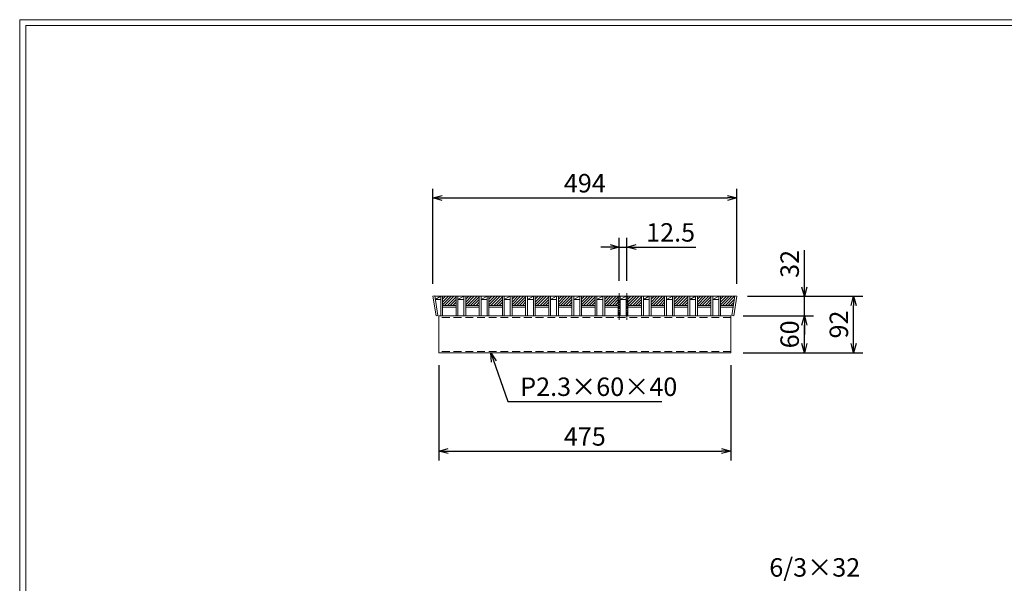
# Model space of a CAD drawing. Units: millimetres. Extents: x 0 to 2790, y 0 to 1973.
# Drawn here: x 0 to 1601, y 1056 to 1973 of the extents above; entities that cross this region are included whole.
import ezdxf

# ---------------------------------------------------------------- set-up
doc = ezdxf.new("R2010")
doc.units = ezdxf.units.MM
doc.linetypes.add('CENTER', pattern=[10, 6.25, -1.25, 1.25, -1.25])
doc.linetypes.add('HIDDEN', pattern=[9.525, 6.35, -3.175])
for name, color, linetype, lineweight in [('エンボス', 4, 'Continuous', 5), ('中心線', 1, 'HIDDEN', 13), ('寸法線', 2, 'Continuous', 9), ('嵩上断面', 112, 'Continuous', 13), ('本体', 7, 'Continuous', 13)]:
    doc.layers.add(name, color=color, linetype=linetype, lineweight=lineweight)
doc.layers.add('外枠', color=7, linetype='Continuous')
doc.dimstyles.new('ISO-25', dxfattribs={"dimscale": 10, "dimtxt": 3, "dimasz": 1.5, "dimexe": 1.5, "dimexo": 2, "dimgap": 0.5, "dimtad": 1, "dimdsep": 46, "dimtxsty": 'Standard', "dimblk": 'OPEN30', "dimcen": 2.5, "dimadec": 0, "dimazin": 0, "dimtfac": 1, "dimtmove": 0, "dimatfit": 0, "dimldrblk": 'OPEN30', "dimfxl": 1, "dimarcsym": 0})

# ---------------------------------------------------------------- blocks, each defined once
blk = doc.blocks.new('_Open30')
at = {"color": 0, "linetype": 'ByBlock', "lineweight": -2}
for p, q in [((-1, 0.27), (0, 0)), ((0, 0), (-1, -0.27)), ((0, 0), (-1, 0))]:
    blk.add_line(p, q, dxfattribs=at)
blk = doc.blocks.new('*D9')
at = {"layer": 'Defpoints', "color": 0, "ltscale": 3}
for p in [(1156.6, 1491.3), (1276.1, 1491.3), (1156.6, 1431.3)]:
    blk.add_point(p, dxfattribs=at)
at = {"layer": '寸法線', "color": 0, "lineweight": -2, "ltscale": 3}
for p, q in [((1176.6, 1491.3), (1291.1, 1491.3)), ((1276.1, 1446.3), (1276.1, 1476.3)), ((1176.6, 1431.3), (1291.1, 1431.3))]:
    blk.add_line(p, q, dxfattribs=at)
at = {"layer": '寸法線', "color": 0, "lineweight": -2, "ltscale": 3, "xscale": 15, "yscale": 15, "zscale": 15}
for p, rotation in [((1276.1, 1491.3), 90), ((1276.1, 1431.3), 270)]:
    blk.add_blockref('_Open30', p, dxfattribs=dict(at, rotation=rotation))
at = {"layer": '寸法線', "color": 0, "ltscale": 3, "insert": (1256.1, 1461.3), "char_height": 30, "attachment_point": 5, "rotation": 90}
blk.add_mtext('60', dxfattribs=at)
blk = doc.blocks.new('*D8')
at = {"layer": 'Defpoints', "color": 0, "linetype": 'Continuous'}
for p in [(1163.6, 1523.3), (1276.1, 1523.3), (1158.6, 1491.3)]:
    blk.add_point(p, dxfattribs=at)
at = {"layer": '寸法線', "color": 0, "linetype": 'Continuous', "lineweight": -2}
for p, q in [((1276.1, 1538.3), (1276.1, 1598.4)), ((1183.6, 1523.3), (1291.1, 1523.3)), ((1276.1, 1491.3), (1276.1, 1523.3)), ((1178.6, 1491.3), (1291.1, 1491.3)), ((1276.1, 1476.3), (1276.1, 1461.3))]:
    blk.add_line(p, q, dxfattribs=at)
at = {"layer": '寸法線', "color": 0, "linetype": 'Continuous', "lineweight": -2, "xscale": 15, "yscale": 15, "zscale": 15}
for p, rotation in [((1276.1, 1523.3), 270), ((1276.1, 1491.3), 90)]:
    blk.add_blockref('_Open30', p, dxfattribs=dict(at, rotation=rotation))
at = {"layer": '寸法線', "color": 0, "linetype": 'Continuous', "insert": (1256.1, 1575.9), "char_height": 30, "attachment_point": 5, "rotation": 90}
blk.add_mtext('32', dxfattribs=at)
blk = doc.blocks.new('*D7')
at = {"layer": 'Defpoints', "color": 0, "linetype": 'Continuous'}
for p in [(1163.6, 1523.3), (1356.1, 1523.3), (1156.6, 1431.3)]:
    blk.add_point(p, dxfattribs=at)
at = {"layer": '寸法線', "color": 0, "linetype": 'Continuous', "lineweight": -2}
for p, q in [((1183.6, 1523.3), (1371.1, 1523.3)), ((1356.1, 1446.3), (1356.1, 1508.3)), ((1176.6, 1431.3), (1371.1, 1431.3))]:
    blk.add_line(p, q, dxfattribs=at)
at = {"layer": '寸法線', "color": 0, "linetype": 'Continuous', "lineweight": -2, "xscale": 15, "yscale": 15, "zscale": 15}
for p, rotation in [((1356.1, 1523.3), 90), ((1356.1, 1431.3), 270)]:
    blk.add_blockref('_Open30', p, dxfattribs=dict(at, rotation=rotation))
at = {"layer": '寸法線', "color": 0, "linetype": 'Continuous', "insert": (1336.1, 1477.3), "char_height": 30, "attachment_point": 5, "rotation": 90}
blk.add_mtext('92', dxfattribs=at)
blk = doc.blocks.new('*D6')
at = {"layer": 'Defpoints', "color": 0, "linetype": 'Continuous'}
for p in [(1166.1, 1683.3), (672.1, 1523.3), (1166.1, 1523.3)]:
    blk.add_point(p, dxfattribs=at)
at = {"layer": '寸法線', "color": 0, "linetype": 'Continuous', "lineweight": -2}
for p, q in [((672.1, 1543.3), (672.1, 1698.3)), ((1166.1, 1543.3), (1166.1, 1698.3)), ((687.1, 1683.3), (1151.1, 1683.3))]:
    blk.add_line(p, q, dxfattribs=at)
at = {"layer": '寸法線', "color": 0, "linetype": 'Continuous', "lineweight": -2, "xscale": 15, "yscale": 15, "zscale": 15, "rotation": 180}
blk.add_blockref('_Open30', (672.1, 1683.3), dxfattribs=at)
at = {"layer": '寸法線', "color": 0, "linetype": 'Continuous', "lineweight": -2, "xscale": 15, "yscale": 15, "zscale": 15}
blk.add_blockref('_Open30', (1166.1, 1683.3), dxfattribs=at)
at = {"layer": '寸法線', "color": 0, "linetype": 'Continuous', "insert": (919.1, 1703.3), "char_height": 30, "attachment_point": 5}
blk.add_mtext('494', dxfattribs=at)
blk = doc.blocks.new('*D5')
at = {"layer": 'Defpoints', "color": 0, "ltscale": 3}
for p in [(987.6, 1603.3), (975.1, 1528.3), (987.6, 1528.3)]:
    blk.add_point(p, dxfattribs=at)
at = {"layer": '寸法線', "color": 0, "lineweight": -2, "ltscale": 3}
for p, q in [((975.1, 1548.3), (975.1, 1618.3)), ((987.6, 1548.3), (987.6, 1618.3)), ((960.1, 1603.3), (945.1, 1603.3)), ((975.1, 1603.3), (987.6, 1603.3)), ((1002.6, 1603.3), (1099.5, 1603.3))]:
    blk.add_line(p, q, dxfattribs=at)
at = {"layer": '寸法線', "color": 0, "lineweight": -2, "ltscale": 3, "xscale": 15, "yscale": 15, "zscale": 15}
blk.add_blockref('_Open30', (975.1, 1603.3), dxfattribs=at)
at = {"layer": '寸法線', "color": 0, "lineweight": -2, "ltscale": 3, "xscale": 15, "yscale": 15, "zscale": 15, "rotation": 180}
blk.add_blockref('_Open30', (987.6, 1603.3), dxfattribs=at)
at = {"layer": '寸法線', "color": 0, "ltscale": 3, "insert": (1058.6, 1623.3), "char_height": 30, "attachment_point": 5}
blk.add_mtext('12.5', dxfattribs=at)
blk = doc.blocks.new('*D15')
at = {"layer": 'Defpoints', "color": 0, "linetype": 'Continuous'}
for p in [(681.6, 1431.3), (1156.6, 1431.3), (1156.6, 1271.3)]:
    blk.add_point(p, dxfattribs=at)
at = {"layer": '寸法線', "color": 0, "linetype": 'Continuous', "lineweight": -2}
for p, q in [((681.6, 1411.3), (681.6, 1256.3)), ((1156.6, 1411.3), (1156.6, 1256.3)), ((696.6, 1271.3), (1141.6, 1271.3))]:
    blk.add_line(p, q, dxfattribs=at)
at = {"layer": '寸法線', "color": 0, "linetype": 'Continuous', "lineweight": -2, "xscale": 15, "yscale": 15, "zscale": 15, "rotation": 180}
blk.add_blockref('_Open30', (681.6, 1271.3), dxfattribs=at)
at = {"layer": '寸法線', "color": 0, "linetype": 'Continuous', "lineweight": -2, "xscale": 15, "yscale": 15, "zscale": 15}
blk.add_blockref('_Open30', (1156.6, 1271.3), dxfattribs=at)
at = {"layer": '寸法線', "color": 0, "linetype": 'Continuous', "insert": (919.1, 1291.3), "char_height": 30, "attachment_point": 5}
blk.add_mtext('475', dxfattribs=at)

msp = doc.modelspace()

# ---------------------------------------------------------------- hatches: boundary and pattern name
at = {"layer": 'エンボス', "ltscale": 3}
h = msp.add_hatch(dxfattribs=at)
h.set_pattern_fill('ANSI31', color=256)
h.set_pattern_definition([(45, (-5251.5732, 3019.2186), (-2.245064, 2.245064), [])])
h.paths.add_polyline_path([(709.805, 1523.267), (700.245, 1523.267), (697.245, 1523.267), (687.685, 1523.267), (687.685, 1508.267), (709.805, 1508.267)])
h = msp.add_hatch(dxfattribs=at)
h.set_pattern_fill('ANSI31', color=256)
h.set_pattern_definition([(45, (-5213.8932, 3019.2186), (-2.245064, 2.245064), [])])
h.paths.add_polyline_path([(747.485, 1523.267), (737.925, 1523.267), (734.925, 1523.267), (725.365, 1523.267), (725.365, 1508.267), (747.485, 1508.267)])
h = msp.add_hatch(dxfattribs=at)
h.set_pattern_fill('ANSI31', color=256)
h.set_pattern_definition([(45, (-5176.2132, 3019.2186), (-2.245064, 2.245064), [])])
h.paths.add_polyline_path([(785.165, 1523.267), (775.605, 1523.267), (772.605, 1523.267), (763.045, 1523.267), (763.045, 1508.267), (785.165, 1508.267)])
h = msp.add_hatch(dxfattribs=at)
h.set_pattern_fill('ANSI31', color=256)
h.set_pattern_definition([(45, (-5138.5332, 3019.2186), (-2.245064, 2.245064), [])])
h.paths.add_polyline_path([(822.845, 1523.267), (813.285, 1523.267), (810.285, 1523.267), (800.725, 1523.267), (800.725, 1508.267), (822.845, 1508.267)])
h = msp.add_hatch(dxfattribs=at)
h.set_pattern_fill('ANSI31', color=256)
h.set_pattern_definition([(45, (-5100.8532, 3019.2186), (-2.245064, 2.245064), [])])
h.paths.add_polyline_path([(860.525, 1523.267), (850.965, 1523.267), (847.965, 1523.267), (838.405, 1523.267), (838.405, 1508.267), (860.525, 1508.267)])
h = msp.add_hatch(dxfattribs=at)
h.set_pattern_fill('ANSI31', color=256)
h.set_pattern_definition([(45, (-5063.1732, 3019.2186), (-2.245064, 2.245064), [])])
h.paths.add_polyline_path([(898.205, 1523.267), (888.645, 1523.267), (885.645, 1523.267), (876.085, 1523.267), (876.085, 1508.267), (898.205, 1508.267)])
h = msp.add_hatch(dxfattribs=at)
h.set_pattern_fill('ANSI31', color=256)
h.set_pattern_definition([(45, (-5025.4932, 3019.2186), (-2.245064, 2.245064), [])])
h.paths.add_polyline_path([(935.885, 1523.267), (926.325, 1523.267), (923.325, 1523.267), (913.765, 1523.267), (913.765, 1508.267), (935.885, 1508.267)])
h = msp.add_hatch(dxfattribs=at)
h.set_pattern_fill('ANSI31', color=256)
h.set_pattern_definition([(45, (-4987.8132, 3019.2186), (-2.245064, 2.245064), [])])
h.paths.add_polyline_path([(973.565, 1523.267), (964.005, 1523.267), (961.005, 1523.267), (951.445, 1523.267), (951.445, 1508.267), (973.565, 1508.267)])
h = msp.add_hatch(dxfattribs=at)
h.set_pattern_fill('ANSI31', color=256)
h.set_pattern_definition([(45, (-4950.1332, 3019.2186), (-2.245064, 2.245064), [])])
h.paths.add_polyline_path([(1011.245, 1523.267), (1001.685, 1523.267), (998.685, 1523.267), (989.125, 1523.267), (989.125, 1508.267), (1011.245, 1508.267)])
h = msp.add_hatch(dxfattribs=at)
h.set_pattern_fill('ANSI31', color=256)
h.set_pattern_definition([(45, (-4912.4532, 3019.2186), (-2.245064, 2.245064), [])])
h.paths.add_polyline_path([(1048.925, 1523.267), (1039.365, 1523.267), (1036.365, 1523.267), (1026.805, 1523.267), (1026.805, 1508.267), (1048.925, 1508.267)])
h = msp.add_hatch(dxfattribs=at)
h.set_pattern_fill('ANSI31', color=256)
h.set_pattern_definition([(45, (-4874.7732, 3019.2186), (-2.245064, 2.245064), [])])
h.paths.add_polyline_path([(1086.605, 1523.267), (1077.045, 1523.267), (1074.045, 1523.267), (1064.485, 1523.267), (1064.485, 1508.267), (1086.605, 1508.267)])
h = msp.add_hatch(dxfattribs=at)
h.set_pattern_fill('ANSI31', color=256)
h.set_pattern_definition([(45, (-4837.0932, 3019.2186), (-2.245064, 2.245064), [])])
h.paths.add_polyline_path([(1124.285, 1523.267), (1114.725, 1523.267), (1111.725, 1523.267), (1102.165, 1523.267), (1102.165, 1508.267), (1124.285, 1508.267)])
h = msp.add_hatch(dxfattribs=at)
h.set_pattern_fill('ANSI31', color=256)
h.set_pattern_definition([(45, (-4799.4132, 3019.2186), (-2.245064, 2.245064), [])])
h.paths.add_polyline_path([(1160.745, 1508.267), (1163.088, 1523.267), (1149.405, 1523.267), (1139.845, 1523.267), (1139.845, 1508.267)])

# ---------------------------------------------------------------- linework, layer by layer
at = {"layer": '中心線', "linetype": 'CENTER'}
for p, q in [((975.185, 1528.267), (975.125, 1484.767)), ((987.625, 1528.267), (987.625, 1484.767))]:
    msp.add_line(p, q, dxfattribs=at)
at = {"layer": '外枠', "lineweight": 9, "ltscale": 80}
for p in [(2789.511, 1973.269), (0, 0)]:
    msp.add_line(p, (0, 1973.269), dxfattribs=at)
at = {"layer": '外枠', "lineweight": 9, "ltscale": 100}
for q in [(2780.12, 1963.878), (10, 10)]:
    msp.add_line((10, 1963.878), q, dxfattribs=at)
at = {"layer": '嵩上断面', "linetype": 'Continuous'}
for p, q in [((1156.625, 1491.267), (681.625, 1491.267)), ((681.625, 1491.267), (681.625, 1431.267)), ((1156.625, 1491.267), (1156.625, 1431.267)), ((1156.625, 1431.267), (681.625, 1431.267))]:
    msp.add_line(p, q, dxfattribs=at)
at = {"layer": '嵩上断面', "linetype": 'HIDDEN', "ltscale": 2}
for p, q in [((1156.625, 1488.967), (681.625, 1488.967)), ((1156.625, 1433.567), (681.625, 1433.567))]:
    msp.add_line(p, q, dxfattribs=at)
at = {"layer": '本体', "ltscale": 3}
for p, q in [((672.125, 1523.267), (675.089, 1523.73)), ((684.685, 1523.267), (687.685, 1523.267)), ((709.805, 1523.267), (712.805, 1523.267)), ((722.365, 1523.267), (725.365, 1523.267)), ((747.485, 1523.267), (750.485, 1523.267)), ((760.045, 1523.267), (763.045, 1523.267)), ((785.165, 1523.267), (788.165, 1523.267)), ((797.725, 1523.267), (800.725, 1523.267)), ((822.845, 1523.267), (825.845, 1523.267)), ((835.405, 1523.267), (838.405, 1523.267)), ((860.525, 1523.267), (863.525, 1523.267)), ((873.085, 1523.267), (876.085, 1523.267)), ((898.205, 1523.267), (901.205, 1523.267)), ((910.765, 1523.267), (913.765, 1523.267)), ((935.885, 1523.267), (938.885, 1523.267)), ((948.445, 1523.267), (951.445, 1523.267)), ((973.565, 1523.267), (976.565, 1523.267)), ((986.125, 1523.267), (989.125, 1523.267)), ((1011.245, 1523.267), (1014.245, 1523.267)), ((1023.805, 1523.267), (1026.805, 1523.267)), ((1048.925, 1523.267), (1051.925, 1523.267)), ((1061.485, 1523.267), (1064.485, 1523.267)), ((1086.605, 1523.267), (1089.605, 1523.267)), ((1099.165, 1523.267), (1102.165, 1523.267)), ((1124.285, 1523.267), (1127.285, 1523.267)), ((1136.845, 1523.267), (1139.845, 1523.267)), ((1166.125, 1523.267), (1163.161, 1523.73)), ((677.065, 1491.65), (680.029, 1492.114)), ((684.685, 1491.267), (687.685, 1491.267)), ((709.805, 1491.267), (712.805, 1491.267)), ((722.365, 1491.267), (725.365, 1491.267)), ((747.485, 1491.267), (750.485, 1491.267)), ((760.045, 1491.267), (763.045, 1491.267)), ((785.165, 1491.267), (788.165, 1491.267)), ((797.725, 1491.267), (800.725, 1491.267)), ((822.845, 1491.267), (825.845, 1491.267)), ((835.405, 1491.267), (838.405, 1491.267)), ((860.525, 1491.267), (863.525, 1491.267)), ((873.085, 1491.267), (876.085, 1491.267)), ((898.205, 1491.267), (901.205, 1491.267)), ((910.765, 1491.267), (913.765, 1491.267)), ((935.885, 1491.267), (938.885, 1491.267)), ((948.445, 1491.267), (951.445, 1491.267)), ((973.565, 1491.267), (976.565, 1491.267)), ((986.125, 1491.267), (989.125, 1491.267)), ((1011.245, 1491.267), (1014.245, 1491.267)), ((1023.805, 1491.267), (1026.805, 1491.267)), ((1048.925, 1491.267), (1051.925, 1491.267)), ((1061.485, 1491.267), (1064.485, 1491.267)), ((1086.605, 1491.267), (1089.605, 1491.267)), ((1099.165, 1491.267), (1102.165, 1491.267)), ((1124.285, 1491.267), (1127.285, 1491.267)), ((1136.845, 1491.267), (1139.845, 1491.267)), ((1161.185, 1491.65), (1158.221, 1492.114))]:
    msp.add_line(p, q, dxfattribs=at)
at = {"layer": '本体', "linetype": 'Continuous'}
for p, q in [((672.125, 1523.267), (677.065, 1491.65)), ((675.089, 1523.73), (680.029, 1492.114)), ((675.161, 1523.267), (684.685, 1523.267)), ((675.942, 1518.267), (684.685, 1523.267)), ((684.685, 1523.267), (684.685, 1491.267)), ((687.685, 1523.267), (709.805, 1523.267)), ((687.685, 1523.267), (687.685, 1491.267)), ((709.805, 1523.267), (709.805, 1491.267)), ((712.805, 1523.267), (722.365, 1523.267)), ((712.805, 1518.267), (722.365, 1523.267)), ((712.805, 1523.267), (712.805, 1491.267)), ((722.365, 1523.267), (722.365, 1491.267)), ((725.365, 1523.267), (747.485, 1523.267)), ((725.365, 1523.267), (725.365, 1491.267)), ((747.485, 1523.267), (747.485, 1491.267)), ((750.485, 1518.267), (760.045, 1523.267)), ((750.485, 1523.267), (760.045, 1523.267)), ((750.485, 1523.267), (750.485, 1491.267)), ((760.045, 1523.267), (760.045, 1491.267)), ((763.045, 1523.267), (785.165, 1523.267)), ((763.045, 1523.267), (763.045, 1491.267)), ((785.165, 1523.267), (785.165, 1491.267)), ((788.165, 1518.267), (797.725, 1523.267)), ((788.165, 1523.267), (797.725, 1523.267)), ((788.165, 1523.267), (788.165, 1491.267)), ((797.725, 1523.267), (797.725, 1491.267)), ((800.725, 1523.267), (822.845, 1523.267)), ((800.725, 1523.267), (800.725, 1491.267)), ((822.845, 1523.267), (822.845, 1491.267)), ((825.845, 1518.267), (835.405, 1523.267)), ((825.845, 1523.267), (835.405, 1523.267)), ((825.845, 1523.267), (825.845, 1491.267)), ((835.405, 1523.267), (835.405, 1491.267)), ((838.405, 1523.267), (860.525, 1523.267)), ((838.405, 1523.267), (838.405, 1491.267)), ((860.525, 1523.267), (860.525, 1491.267)), ((863.525, 1518.267), (873.085, 1523.267)), ((863.525, 1523.267), (873.085, 1523.267)), ((863.525, 1523.267), (863.525, 1491.267)), ((873.085, 1523.267), (873.085, 1491.267)), ((876.085, 1523.267), (898.205, 1523.267)), ((876.085, 1523.267), (876.085, 1491.267)), ((898.205, 1523.267), (898.205, 1491.267)), ((901.205, 1518.267), (910.765, 1523.267)), ((901.205, 1523.267), (910.765, 1523.267)), ((901.205, 1523.267), (901.205, 1491.267)), ((910.765, 1523.267), (910.765, 1491.267)), ((913.765, 1523.267), (935.885, 1523.267)), ((913.765, 1523.267), (913.765, 1491.267)), ((935.885, 1523.267), (935.885, 1491.267)), ((938.885, 1518.267), (948.445, 1523.267)), ((938.885, 1523.267), (948.445, 1523.267)), ((938.885, 1523.267), (938.885, 1491.267)), ((948.445, 1523.267), (948.445, 1491.267)), ((951.445, 1523.267), (973.565, 1523.267)), ((951.445, 1523.267), (951.445, 1491.267)), ((973.565, 1523.267), (973.565, 1491.267)), ((976.565, 1518.267), (986.125, 1523.267)), ((976.565, 1523.267), (986.125, 1523.267)), ((976.565, 1523.267), (976.565, 1491.267)), ((986.125, 1523.267), (986.125, 1491.267)), ((989.125, 1523.267), (1011.245, 1523.267)), ((989.125, 1523.267), (989.125, 1491.267)), ((1011.245, 1523.267), (1011.245, 1491.267)), ((1014.245, 1518.267), (1023.805, 1523.267)), ((1014.245, 1523.267), (1023.805, 1523.267)), ((1014.245, 1523.267), (1014.245, 1491.267)), ((1023.805, 1523.267), (1023.805, 1491.267)), ((1026.805, 1523.267), (1048.925, 1523.267)), ((1026.805, 1523.267), (1026.805, 1491.267)), ((1048.925, 1523.267), (1048.925, 1491.267)), ((1051.925, 1518.267), (1061.485, 1523.267)), ((1051.925, 1523.267), (1061.485, 1523.267)), ((1051.925, 1523.267), (1051.925, 1491.267)), ((1061.485, 1523.267), (1061.485, 1491.267)), ((1064.485, 1523.267), (1086.605, 1523.267)), ((1064.485, 1523.267), (1064.485, 1491.267)), ((1086.605, 1523.267), (1086.605, 1491.267)), ((1089.605, 1518.267), (1099.165, 1523.267)), ((1089.605, 1523.267), (1099.165, 1523.267)), ((1089.605, 1523.267), (1089.605, 1491.267)), ((1099.165, 1523.267), (1099.165, 1491.267)), ((1102.165, 1523.267), (1124.285, 1523.267)), ((1102.165, 1523.267), (1102.165, 1491.267)), ((1124.285, 1523.267), (1124.285, 1491.267)), ((1127.285, 1518.267), (1136.845, 1523.267)), ((1127.285, 1523.267), (1136.845, 1523.267)), ((1127.285, 1523.267), (1127.285, 1491.267)), ((1136.845, 1523.267), (1136.845, 1491.267)), ((1139.845, 1523.267), (1163.125, 1523.267)), ((1139.845, 1523.267), (1139.845, 1491.267)), ((1163.161, 1523.73), (1158.221, 1492.114)), ((1166.125, 1523.267), (1161.185, 1491.65)), ((675.942, 1518.267), (684.685, 1518.267)), ((687.685, 1508.267), (709.805, 1508.267)), ((687.685, 1505.267), (709.805, 1505.267)), ((712.805, 1518.267), (722.365, 1518.267)), ((725.365, 1508.267), (747.485, 1508.267)), ((725.365, 1505.267), (747.485, 1505.267)), ((750.485, 1518.267), (760.045, 1518.267)), ((763.045, 1508.267), (785.165, 1508.267)), ((763.045, 1505.267), (785.165, 1505.267)), ((788.165, 1518.267), (797.725, 1518.267)), ((800.725, 1508.267), (822.845, 1508.267)), ((800.725, 1505.267), (822.845, 1505.267)), ((825.845, 1518.267), (835.405, 1518.267)), ((838.405, 1508.267), (860.525, 1508.267)), ((838.405, 1505.267), (860.525, 1505.267)), ((863.525, 1518.267), (873.085, 1518.267)), ((876.085, 1508.267), (898.205, 1508.267)), ((876.085, 1505.267), (898.205, 1505.267)), ((901.205, 1518.267), (910.765, 1518.267)), ((913.765, 1508.267), (935.885, 1508.267)), ((913.765, 1505.267), (935.885, 1505.267)), ((938.885, 1518.267), (948.445, 1518.267)), ((951.445, 1508.267), (973.565, 1508.267)), ((951.445, 1505.267), (973.565, 1505.267)), ((976.565, 1518.267), (986.125, 1518.267)), ((989.125, 1508.267), (1011.245, 1508.267)), ((989.125, 1505.267), (1011.245, 1505.267)), ((1014.245, 1518.267), (1023.805, 1518.267)), ((1026.805, 1508.267), (1048.925, 1508.267)), ((1026.805, 1505.267), (1048.925, 1505.267)), ((1051.925, 1518.267), (1061.485, 1518.267)), ((1064.485, 1508.267), (1086.605, 1508.267)), ((1064.485, 1505.267), (1086.605, 1505.267)), ((1089.605, 1518.267), (1099.165, 1518.267)), ((1102.165, 1508.267), (1124.285, 1508.267)), ((1102.165, 1505.267), (1124.285, 1505.267)), ((1127.285, 1518.267), (1136.845, 1518.267)), ((1139.845, 1508.267), (1160.745, 1508.267)), ((1139.845, 1505.267), (1160.276, 1505.267))]:
    msp.add_line(p, q, dxfattribs=at)

# ---------------------------------------------------------------- texts
at = {"layer": '寸法線', "linetype": 'Continuous', "char_height": 30}
for s, insert, attachment_point in [('P2.3×60×40', (813.999, 1372.181), 4), ('6/3×32', (1219.117, 1057.704), 7)]:
    msp.add_mtext(s, dxfattribs=dict(at, insert=insert, attachment_point=attachment_point))

# ---------------------------------------------------------------- dimensions: what is measured, and where the dimension line sits
at = {"layer": '寸法線', "linetype": 'Continuous'}
for base, p1, p2, picture, middle in [((1166.125, 1683.267), (672.125, 1523.267), (1166.125, 1523.267), '*D6', (919.125, 1703.267)), ((1156.625, 1271.267), (681.625, 1431.267), (1156.625, 1431.267), '*D15', (919.125, 1291.267))]:
    dim = msp.add_linear_dim(base=base, p1=p1, p2=p2, dimstyle='ISO-25', dxfattribs=at)
    dim.commit()
    dim.dimension.update_dxf_attribs({"geometry": picture, "text_midpoint": middle})
at = {"layer": '寸法線', "ltscale": 3}
dim = msp.add_linear_dim(base=(987.625, 1603.267), p1=(975.125, 1528.267), p2=(987.625, 1528.267), dimstyle='ISO-25', dxfattribs=at)
dim.commit()
dim.dimension.update_dxf_attribs({"geometry": '*D5', "text_midpoint": (1058.564, 1623.267)})
at = {"layer": '寸法線', "linetype": 'Continuous'}
for base, p1, picture, middle in [((1276.125, 1523.267), (1158.625, 1491.267), '*D8', (1256.125, 1575.856)), ((1356.125, 1523.267), (1156.625, 1431.267), '*D7', (1336.125, 1477.267))]:
    dim = msp.add_linear_dim(base=base, p1=p1, p2=(1163.625, 1523.267), angle=90, dimstyle='ISO-25', dxfattribs=at)
    dim.commit()
    dim.dimension.update_dxf_attribs({"geometry": picture, "text_midpoint": middle})
at = {"layer": '寸法線', "ltscale": 3}
dim = msp.add_linear_dim(base=(1276.125, 1491.267), p1=(1156.625, 1431.267), p2=(1156.625, 1491.267), angle=90, dimstyle='ISO-25', dxfattribs=at)
dim.commit()
dim.dimension.update_dxf_attribs({"geometry": '*D9', "text_midpoint": (1256.125, 1461.267)})

# ---------------------------------------------------------------- leaders
at = {"layer": '寸法線', "linetype": 'Continuous', "annotation_type": 0, "has_hookline": 1, "hookline_direction": 0, "text_width": 230.254}
msp.add_leader([(766.152, 1431.267), (793.999, 1352.181), (808.999, 1352.181)], dimstyle='ISO-25', override={"dimgap": 0.5, "dimtad": 1}, dxfattribs=at)

doc.saveas('drawing.dxf')
